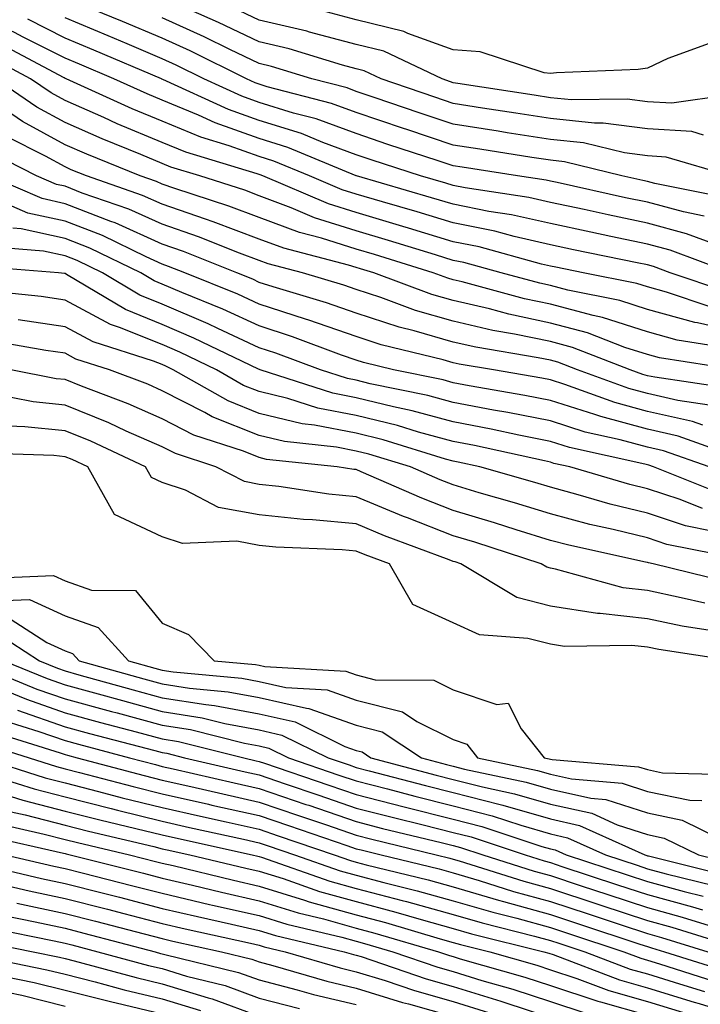
# Model space of a CAD drawing. Units: inches. Extents: x 973763 to 976403, y 7255658 to 7258298.
# Drawn here: x 976063 to 976134, y 7256727 to 7256828 of the extents above; entities that cross this region are included whole.
import ezdxf

# ---------------------------------------------------------------- set-up
doc = ezdxf.new("R2010")
doc.units = ezdxf.units.IN
doc.header["$MEASUREMENT"] = 0
doc.layers.add('Contour_97377255', color=7, linetype='Continuous', true_color=0x102e7d)

msp = doc.modelspace()

# ---------------------------------------------------------------- linework, layer by layer
at = {"layer": 'Contour_97377255'}
for points in [[(976136.63, 7256801.92, 3117), (976130.39, 7256804.26, 3117), (976128.05, 7256804.89, 3117), (976124.29, 7256805.68, 3117), (976122.23, 7256806.1, 3117), (976118.05, 7256807, 3117), (976114.04, 7256807.91, 3117), (976111.71, 7256808.26, 3117), (976108.05, 7256809, 3117), (976105.8, 7256809.67, 3117), (976098.06, 7256811.92, 3117), (976098.04, 7256811.93, 3117), (976090.99, 7256814.86, 3117), (976088.05, 7256815.78, 3117), (976083.51, 7256817.38, 3117), (976081.8, 7256818.17, 3117), (976078.05, 7256819.71, 3117), (976076.5, 7256820.37, 3117), (976073.07, 7256821.92, 3117), (976069.55, 7256823.42, 3117), (976068.05, 7256824.05, 3117), (976063.74, 7256826.23, 3117), (976062.84, 7256826.71, 3117), (976058.05, 7256828.86, 3117)], [(976135.85, 7256809.72, 3114), (976128.83, 7256811.14, 3114), (976128.05, 7256811.34, 3114), (976127.57, 7256811.44, 3114), (976125.42, 7256811.92, 3114), (976119.51, 7256813.38, 3114), (976118.05, 7256813.53, 3114), (976116.14, 7256813.83, 3114), (976110.8, 7256814.67, 3114), (976108.05, 7256815.1, 3114), (976103.28, 7256816.69, 3114), (976102.93, 7256816.8, 3114), (976098.05, 7256818.45, 3114), (976095.51, 7256819.38, 3114), (976088.86, 7256821.11, 3114), (976088.05, 7256821.36, 3114), (976087.64, 7256821.51, 3114), (976086.73, 7256821.92, 3114), (976080.93, 7256824.8, 3114), (976078.05, 7256826.11, 3114), (976073.97, 7256827.84, 3114), (976070.85, 7256829.12, 3114)], [(976133.84, 7256816.13, 3112), (976132.62, 7256816.49, 3112), (976128.05, 7256816.76, 3112), (976123.5, 7256817.37, 3112), (976122.61, 7256817.36, 3112), (976118.05, 7256817.83, 3112), (976114.51, 7256818.38, 3112), (976111.06, 7256818.91, 3112), (976108.05, 7256819.38, 3112), (976106.15, 7256820.02, 3112), (976100.62, 7256821.92, 3112), (976098.88, 7256822.75, 3112), (976098.05, 7256822.96, 3112), (976096.64, 7256823.33, 3112), (976091.15, 7256825.02, 3112), (976088.05, 7256825.73, 3112), (976083.87, 7256827.74, 3112), (976080.96, 7256829.01, 3112)], [(976136.38, 7256820.25, 3111), (976130.57, 7256819.4, 3111), (976128.05, 7256819.56, 3111), (976125.97, 7256819.84, 3111), (976120.22, 7256819.75, 3111), (976118.05, 7256819.98, 3111), (976116.37, 7256820.24, 3111), (976108.52, 7256821.45, 3111), (976108.05, 7256821.52, 3111), (976107.76, 7256821.63, 3111), (976106.89, 7256821.92, 3111), (976100.91, 7256824.78, 3111), (976098.05, 7256825.48, 3111), (976093.22, 7256826.75, 3111), (976092.96, 7256826.83, 3111), (976088.05, 7256827.97, 3111), (976085.38, 7256829.25, 3111)], [(976138.05, 7256828.28, 3110), (976134.4, 7256825.57, 3110), (976130.14, 7256824.01, 3110), (976128.05, 7256823.01, 3110), (976127.09, 7256822.88, 3110), (976118.67, 7256822.55, 3110), (976118.05, 7256822.48, 3110), (976117.42, 7256822.55, 3110), (976110.83, 7256824.7, 3110), (976108.05, 7256824.93, 3110), (976103.36, 7256826.61, 3110), (976102.94, 7256826.81, 3110), (976098.05, 7256828.01, 3110), (976094.95, 7256828.82, 3110)], [(976135.16, 7256804.81, 3116), (976132.09, 7256805.96, 3116), (976128.05, 7256807.04, 3116), (976124.02, 7256807.89, 3116), (976121.53, 7256808.44, 3116), (976118.05, 7256809.19, 3116), (976115.82, 7256809.69, 3116), (976109.29, 7256810.68, 3116), (976108.05, 7256810.92, 3116), (976107.29, 7256811.16, 3116), (976104.66, 7256811.92, 3116), (976099.68, 7256813.55, 3116), (976098.05, 7256814.1, 3116), (976094.6, 7256815.37, 3116), (976092.41, 7256816.28, 3116), (976088.05, 7256817.64, 3116), (976084.89, 7256818.76, 3116), (976078.11, 7256821.86, 3116), (976078.03, 7256821.9, 3116), (976077.97, 7256821.92, 3116), (976071.02, 7256824.89, 3116), (976068.05, 7256826.13, 3116), (976064.2, 7256828.07, 3116)], [(976133.9, 7256807.77, 3115), (976131.76, 7256808.21, 3115), (976128.05, 7256809.2, 3115), (976125.79, 7256809.66, 3115), (976118.74, 7256811.23, 3115), (976118.05, 7256811.37, 3115), (976117.61, 7256811.48, 3115), (976114.67, 7256811.92, 3115), (976108.95, 7256812.82, 3115), (976108.05, 7256812.96, 3115), (976106.49, 7256813.48, 3115), (976101.3, 7256815.17, 3115), (976098.05, 7256816.28, 3115), (976093.92, 7256817.79, 3115), (976091.57, 7256818.4, 3115), (976088.05, 7256819.5, 3115), (976086.26, 7256820.13, 3115), (976082.36, 7256821.92, 3115), (976079.48, 7256823.35, 3115), (976078.05, 7256824, 3115), (976074.45, 7256825.52, 3115), (976072.48, 7256826.35, 3115), (976068.05, 7256828.21, 3115)], [(976136.56, 7256811.92, 3113), (976129.98, 7256813.85, 3113), (976128.05, 7256813.97, 3113), (976125.69, 7256814.28, 3113), (976121.46, 7256815.33, 3113), (976118.05, 7256815.68, 3113), (976113.6, 7256816.37, 3113), (976112.66, 7256816.53, 3113), (976108.05, 7256817.24, 3113), (976104.54, 7256818.41, 3113), (976099.99, 7256819.98, 3113), (976098.05, 7256820.63, 3113), (976097.11, 7256820.98, 3113), (976093.48, 7256821.92, 3113), (976089.32, 7256823.19, 3113), (976088.05, 7256823.49, 3113), (976085.03, 7256824.94, 3113), (976082.39, 7256826.26, 3113), (976078.05, 7256828.21, 3113)], [(976136.12, 7256799.99, 3118), (976130.41, 7256801.92, 3118), (976128.69, 7256802.56, 3118), (976128.05, 7256802.74, 3118), (976127.01, 7256802.96, 3118), (976120.42, 7256804.29, 3118), (976118.05, 7256804.81, 3118), (976114.31, 7256805.66, 3118), (976112.34, 7256806.21, 3118), (976108.05, 7256807.07, 3118), (976104.33, 7256808.2, 3118), (976100.74, 7256809.23, 3118), (976098.05, 7256810.04, 3118), (976096.61, 7256810.48, 3118), (976093.24, 7256811.92, 3118), (976089.57, 7256813.44, 3118), (976088.05, 7256813.92, 3118), (976084.95, 7256815.02, 3118), (976082.03, 7256815.9, 3118), (976078.05, 7256817.55, 3118), (976074.96, 7256818.83, 3118), (976068.17, 7256821.92, 3118), (976068.09, 7256821.96, 3118), (976068.05, 7256821.97, 3118), (976067.94, 7256822.03, 3118), (976061.57, 7256825.44, 3118)], [(976134.53, 7256798.4, 3119), (976130.03, 7256799.94, 3119), (976128.05, 7256800.47, 3119), (976126.96, 7256800.83, 3119), (976121.44, 7256801.92, 3119), (976118.63, 7256802.5, 3119), (976118.05, 7256802.61, 3119), (976117.15, 7256802.82, 3119), (976110.73, 7256804.6, 3119), (976108.05, 7256805.13, 3119), (976103.43, 7256806.54, 3119), (976102.84, 7256806.71, 3119), (976098.05, 7256808.14, 3119), (976095.18, 7256809.05, 3119), (976088.41, 7256811.92, 3119), (976088.16, 7256812.03, 3119), (976088.05, 7256812.06, 3119), (976087.84, 7256812.13, 3119), (976080.49, 7256814.36, 3119), (976078.05, 7256815.37, 3119), (976073.43, 7256817.3, 3119), (976072.03, 7256817.94, 3119), (976068.05, 7256819.69, 3119), (976066.61, 7256820.48, 3119), (976064.5, 7256821.92, 3119), (976060.3, 7256824.17, 3119)], [(976138.05, 7256795.67, 3120), (976133.2, 7256796.77, 3120), (976132.94, 7256796.81, 3120), (976128.05, 7256798.15, 3120), (976125.2, 7256799.07, 3120), (976119.84, 7256800.13, 3120), (976118.05, 7256800.61, 3120), (976116.97, 7256800.84, 3120), (976112.99, 7256801.92, 3120), (976109.12, 7256802.99, 3120), (976108.05, 7256803.21, 3120), (976106.2, 7256803.77, 3120), (976101.39, 7256805.26, 3120), (976098.05, 7256806.26, 3120), (976093.74, 7256807.61, 3120), (976091.33, 7256808.64, 3120), (976088.05, 7256809.86, 3120), (976086.56, 7256810.43, 3120), (976081.94, 7256811.92, 3120), (976078.95, 7256812.82, 3120), (976078.05, 7256813.2, 3120), (976075.85, 7256814.12, 3120), (976071.86, 7256815.73, 3120), (976068.05, 7256817.41, 3120), (976065.13, 7256819, 3120), (976060.84, 7256821.92, 3120)], [(976135.7, 7256794.27, 3121), (976131.12, 7256794.99, 3121), (976128.05, 7256795.83, 3121), (976123.44, 7256797.31, 3121), (976122.46, 7256797.51, 3121), (976118.05, 7256798.68, 3121), (976115.37, 7256799.24, 3121), (976108.98, 7256800.99, 3121), (976108.05, 7256801.21, 3121), (976107.49, 7256801.36, 3121), (976105.99, 7256801.92, 3121), (976099.93, 7256803.8, 3121), (976098.05, 7256804.36, 3121), (976094.48, 7256805.49, 3121), (976092.21, 7256806.08, 3121), (976088.05, 7256807.63, 3121), (976084.93, 7256808.8, 3121), (976079.36, 7256810.61, 3121), (976078.05, 7256811.07, 3121), (976077.46, 7256811.33, 3121), (976075.77, 7256811.92, 3121), (976070.28, 7256814.15, 3121), (976068.05, 7256815.12, 3121), (976063.66, 7256817.53, 3121), (976059.87, 7256820.1, 3121)], [(976137.23, 7256791.92, 3122), (976129.29, 7256793.16, 3122), (976128.05, 7256793.49, 3122), (976125.73, 7256794.24, 3122), (976121.87, 7256795.74, 3122), (976118.05, 7256796.75, 3122), (976113.78, 7256797.65, 3122), (976111.77, 7256798.2, 3122), (976108.05, 7256799.07, 3122), (976105.83, 7256799.7, 3122), (976099.85, 7256801.92, 3122), (976098.48, 7256802.35, 3122), (976098.05, 7256802.48, 3122), (976097.24, 7256802.73, 3122), (976090.59, 7256804.46, 3122), (976088.05, 7256805.41, 3122), (976083.32, 7256807.19, 3122), (976082.52, 7256807.45, 3122), (976078.05, 7256809.01, 3122), (976076.04, 7256809.91, 3122), (976070.26, 7256811.92, 3122), (976068.68, 7256812.55, 3122), (976068.05, 7256812.84, 3122), (976066.03, 7256813.94, 3122), (976062.07, 7256815.94, 3122)], [(976136.17, 7256790.05, 3123), (976128.82, 7256791.15, 3123), (976128.05, 7256791.32, 3123), (976127.58, 7256791.45, 3123), (976126.28, 7256791.92, 3123), (976120.34, 7256794.21, 3123), (976118.05, 7256794.83, 3123), (976114.37, 7256795.6, 3123), (976112.11, 7256795.98, 3123), (976108.05, 7256796.93, 3123), (976104.17, 7256798.04, 3123), (976100.6, 7256799.37, 3123), (976098.05, 7256800.2, 3123), (976096.78, 7256800.65, 3123), (976092.5, 7256801.92, 3123), (976088.97, 7256802.84, 3123), (976088.05, 7256803.18, 3123), (976086.02, 7256803.95, 3123), (976081.78, 7256805.65, 3123), (976078.05, 7256806.95, 3123), (976074.61, 7256808.48, 3123), (976069.82, 7256810.15, 3123), (976068.05, 7256810.85, 3123), (976067.17, 7256811.04, 3123), (976065.12, 7256811.92, 3123), (976060.43, 7256814.3, 3123)], [(976134.42, 7256788.29, 3124), (976131.2, 7256788.77, 3124), (976128.05, 7256789.48, 3124), (976126.14, 7256790.01, 3124), (976120.84, 7256791.92, 3124), (976118.83, 7256792.7, 3124), (976118.05, 7256792.91, 3124), (976116.8, 7256793.17, 3124), (976110.38, 7256794.25, 3124), (976108.05, 7256794.79, 3124), (976104.02, 7256795.95, 3124), (976102.46, 7256796.33, 3124), (976098.05, 7256797.77, 3124), (976094.97, 7256798.84, 3124), (976089.49, 7256800.48, 3124), (976088.05, 7256800.94, 3124), (976087.39, 7256801.26, 3124), (976085.74, 7256801.92, 3124), (976080.25, 7256804.12, 3124), (976078.05, 7256804.89, 3124), (976073.2, 7256807.07, 3124), (976072.76, 7256807.21, 3124), (976068.05, 7256809.05, 3124), (976065.7, 7256809.57, 3124), (976060.24, 7256811.92, 3124)], [(976133.76, 7256786.21, 3125), (976132.71, 7256786.58, 3125), (976128.05, 7256787.64, 3125), (976124.69, 7256788.56, 3125), (976119.55, 7256790.42, 3125), (976118.05, 7256790.88, 3125), (976117.19, 7256791.06, 3125), (976112.19, 7256791.92, 3125), (976108.65, 7256792.52, 3125), (976108.05, 7256792.65, 3125), (976107.01, 7256792.96, 3125), (976100.63, 7256794.5, 3125), (976098.05, 7256795.35, 3125), (976093.18, 7256797.05, 3125), (976092.82, 7256797.15, 3125), (976088.05, 7256798.7, 3125), (976085.84, 7256799.71, 3125), (976080.39, 7256801.92, 3125), (976078.72, 7256802.59, 3125), (976078.05, 7256802.83, 3125), (976076.41, 7256803.56, 3125), (976071.89, 7256805.76, 3125), (976068.05, 7256807.25, 3125), (976064.22, 7256808.09, 3125), (976060.1, 7256809.87, 3125)], [(976136.9, 7256783.07, 3126), (976131.21, 7256785.08, 3126), (976128.05, 7256785.8, 3126), (976123.24, 7256787.11, 3126), (976122.65, 7256787.32, 3126), (976118.05, 7256788.77, 3126), (976115.42, 7256789.29, 3126), (976109.69, 7256790.28, 3126), (976108.05, 7256790.59, 3126), (976107.01, 7256790.88, 3126), (976101.9, 7256791.92, 3126), (976098.8, 7256792.67, 3126), (976098.05, 7256792.92, 3126), (976096.52, 7256793.45, 3126), (976091.47, 7256795.34, 3126), (976088.05, 7256796.45, 3126), (976084.31, 7256798.18, 3126), (976080.08, 7256799.89, 3126), (976078.05, 7256800.76, 3126), (976077.22, 7256801.09, 3126), (976075.84, 7256801.92, 3126), (976070.6, 7256804.47, 3126), (976068.05, 7256805.46, 3126), (976063.52, 7256806.45, 3126), (976062.65, 7256806.52, 3126)], [(976134.41, 7256781.92, 3127), (976129.71, 7256783.58, 3127), (976128.05, 7256783.96, 3127), (976125.25, 7256784.72, 3127), (976121.64, 7256785.51, 3127), (976118.05, 7256786.65, 3127), (976113.66, 7256787.53, 3127), (976112.19, 7256787.78, 3127), (976108.05, 7256788.57, 3127), (976105.41, 7256789.28, 3127), (976099.48, 7256790.49, 3127), (976098.05, 7256790.85, 3127), (976097.15, 7256791.02, 3127), (976094.37, 7256791.92, 3127), (976089.77, 7256793.64, 3127), (976088.05, 7256794.2, 3127), (976083.8, 7256796.17, 3127), (976082.79, 7256796.66, 3127), (976078.05, 7256798.68, 3127), (976075.75, 7256799.62, 3127), (976071.89, 7256801.92, 3127), (976069.31, 7256803.18, 3127), (976068.05, 7256803.67, 3127), (976065.81, 7256804.16, 3127), (976060.71, 7256804.58, 3127)], [(976135.38, 7256779.25, 3128), (976128.67, 7256781.92, 3128), (976128.21, 7256782.08, 3128), (976128.05, 7256782.12, 3128), (976127.78, 7256782.19, 3128), (976120.03, 7256783.9, 3128), (976118.05, 7256784.52, 3128), (976114.8, 7256785.17, 3128), (976111.94, 7256785.81, 3128), (976108.05, 7256786.55, 3128), (976103.82, 7256787.69, 3128), (976101.88, 7256788.09, 3128), (976098.05, 7256789.02, 3128), (976095.63, 7256789.5, 3128), (976088.14, 7256791.92, 3128), (976088.07, 7256791.94, 3128), (976087.99, 7256791.98, 3128), (976081.33, 7256795.2, 3128), (976078.05, 7256796.61, 3128), (976074.27, 7256798.14, 3128), (976068.21, 7256801.76, 3128), (976068.05, 7256801.85, 3128), (976067.98, 7256801.85, 3128), (976067.37, 7256801.92, 3128), (976058.75, 7256802.62, 3128)], [(976133.74, 7256777.61, 3129), (976131.43, 7256778.54, 3129), (976128.05, 7256779.65, 3129), (976126.23, 7256780.1, 3129), (976120.07, 7256781.92, 3129), (976118.41, 7256782.28, 3129), (976118.05, 7256782.4, 3129), (976117.44, 7256782.53, 3129), (976110.24, 7256784.11, 3129), (976108.05, 7256784.53, 3129), (976104.48, 7256785.49, 3129), (976102.3, 7256786.17, 3129), (976098.05, 7256787.2, 3129), (976094.09, 7256787.96, 3129), (976091, 7256788.97, 3129), (976088.05, 7256789.68, 3129), (976086.45, 7256790.32, 3129), (976083.66, 7256791.92, 3129), (976079.88, 7256793.75, 3129), (976078.05, 7256794.54, 3129), (976073.67, 7256796.3, 3129), (976072.74, 7256796.61, 3129), (976068.05, 7256799.11, 3129), (976065.6, 7256799.47, 3129), (976059.92, 7256800.05, 3129)], [(976134.68, 7256775.29, 3130), (976131.96, 7256775.83, 3130), (976128.05, 7256777.13, 3130), (976124.2, 7256778.07, 3130), (976120.93, 7256779.04, 3130), (976118.05, 7256779.81, 3130), (976116.44, 7256780.31, 3130), (976110.77, 7256781.92, 3130), (976108.54, 7256782.41, 3130), (976108.05, 7256782.51, 3130), (976107.25, 7256782.72, 3130), (976100.83, 7256784.7, 3130), (976098.05, 7256785.38, 3130), (976093.76, 7256786.21, 3130), (976092.47, 7256786.34, 3130), (976088.05, 7256787.42, 3130), (976084.84, 7256788.71, 3130), (976079.2, 7256791.92, 3130), (976078.43, 7256792.3, 3130), (976078.05, 7256792.46, 3130), (976077.15, 7256792.82, 3130), (976070.95, 7256794.82, 3130), (976068.05, 7256796.36, 3130), (976063.21, 7256797.08, 3130)], [(976137.53, 7256772.44, 3131), (976130.05, 7256773.92, 3131), (976128.05, 7256774.59, 3131), (976124.51, 7256775.46, 3131), (976122.11, 7256775.98, 3131), (976118.05, 7256777.08, 3131), (976114.35, 7256778.22, 3131), (976110.72, 7256779.25, 3131), (976108.05, 7256780.05, 3131), (976106.71, 7256780.58, 3131), (976103.63, 7256781.92, 3131), (976099.36, 7256783.23, 3131), (976098.05, 7256783.55, 3131), (976096.02, 7256783.95, 3131), (976090.65, 7256784.52, 3131), (976088.05, 7256785.15, 3131), (976083.22, 7256787.09, 3131), (976082.44, 7256787.53, 3131), (976078.05, 7256789.77, 3131), (976076.57, 7256790.44, 3131), (976072.62, 7256791.92, 3131), (976069.16, 7256793.03, 3131), (976068.05, 7256793.63, 3131), (976066.05, 7256793.92, 3131), (976060.95, 7256794.82, 3131)], [(976136.21, 7256770.08, 3132), (976128.65, 7256771.92, 3132), (976128.15, 7256772.02, 3132), (976128.05, 7256772.05, 3132), (976127.87, 7256772.1, 3132), (976119.96, 7256773.83, 3132), (976118.05, 7256774.34, 3132), (976114.54, 7256775.43, 3132), (976112.29, 7256776.16, 3132), (976108.05, 7256777.43, 3132), (976104.82, 7256778.69, 3132), (976098.55, 7256781.42, 3132), (976098.05, 7256781.63, 3132), (976097.79, 7256781.66, 3132), (976096.08, 7256781.92, 3132), (976088.82, 7256782.69, 3132), (976088.05, 7256782.89, 3132), (976086.45, 7256783.52, 3132), (976081.33, 7256785.2, 3132), (976078.05, 7256786.88, 3132), (976074.55, 7256788.42, 3132), (976069.73, 7256790.24, 3132), (976068.05, 7256790.92, 3132), (976067.14, 7256791.01, 3132), (976062.46, 7256791.92, 3132)], [(976133.98, 7256767.85, 3133), (976131.54, 7256768.43, 3133), (976128.05, 7256769.16, 3133), (976125.57, 7256769.44, 3133), (976118.59, 7256771.38, 3133), (976118.05, 7256771.47, 3133), (976117.7, 7256771.57, 3133), (976117.1, 7256771.92, 3133), (976110.27, 7256774.14, 3133), (976108.05, 7256774.8, 3133), (976103.32, 7256776.65, 3133), (976102.92, 7256776.79, 3133), (976098.05, 7256778.82, 3133), (976095.22, 7256779.09, 3133), (976090.07, 7256779.9, 3133), (976088.05, 7256780.1, 3133), (976086.53, 7256780.4, 3133), (976083.59, 7256781.92, 3133), (976079.42, 7256783.29, 3133), (976078.05, 7256783.98, 3133), (976074.36, 7256785.61, 3133), (976072.57, 7256786.44, 3133), (976068.05, 7256788.27, 3133), (976064.75, 7256788.62, 3133), (976060.54, 7256789.43, 3133)], [(976134.98, 7256764.99, 3134), (976131.63, 7256765.5, 3134), (976128.05, 7256766.25, 3134), (976123.17, 7256766.8, 3134), (976122.92, 7256766.79, 3134), (976118.05, 7256767.55, 3134), (976114.59, 7256768.46, 3134), (976108.84, 7256771.92, 3134), (976108.25, 7256772.12, 3134), (976108.05, 7256772.17, 3134), (976107.64, 7256772.33, 3134), (976100.95, 7256774.82, 3134), (976098.05, 7256776.03, 3134), (976093.53, 7256776.44, 3134), (976092.61, 7256776.48, 3134), (976088.05, 7256776.96, 3134), (976083.87, 7256777.74, 3134), (976080.46, 7256779.51, 3134), (976078.05, 7256780.31, 3134), (976076.96, 7256780.83, 3134), (976076.34, 7256781.92, 3134), (976070.69, 7256784.56, 3134), (976068.05, 7256785.62, 3134), (976063.92, 7256786.05, 3134), (976062.24, 7256786.11, 3134)], [(976136.85, 7256761.92, 3135), (976129.22, 7256763.09, 3135), (976128.05, 7256763.34, 3135), (976126.46, 7256763.51, 3135), (976119.52, 7256763.39, 3135), (976118.05, 7256763.62, 3135), (976115.74, 7256764.23, 3135), (976110.74, 7256764.61, 3135), (976108.05, 7256765.84, 3135), (976103.87, 7256767.74, 3135), (976101.46, 7256771.92, 3135), (976098.97, 7256772.84, 3135), (976098.05, 7256773.23, 3135), (976096.61, 7256773.36, 3135), (976089.76, 7256773.63, 3135), (976088.05, 7256773.8, 3135), (976085.73, 7256774.24, 3135), (976080.14, 7256774.01, 3135), (976078.05, 7256774.71, 3135), (976073.13, 7256777, 3135), (976070.39, 7256781.92, 3135), (976068.79, 7256782.66, 3135), (976068.05, 7256782.96, 3135), (976066.88, 7256783.09, 3135), (976059.47, 7256783.34, 3135)], [(976059.55, 7256770.42, 3135), (976066.86, 7256770.73, 3135), (976068.05, 7256770.18, 3135), (976070.76, 7256769.21, 3135), (976075.3, 7256769.17, 3135), (976078.05, 7256765.81, 3135), (976080.77, 7256764.64, 3135), (976083.4, 7256761.92, 3135), (976087.67, 7256761.54, 3135), (976088.05, 7256761.46, 3135), (976088.64, 7256761.33, 3135), (976096.98, 7256760.85, 3135), (976098.05, 7256760.46, 3135), (976100, 7256759.97, 3135), (976106.06, 7256759.93, 3135), (976108.05, 7256758.93, 3135), (976112.55, 7256757.42, 3135), (976113.69, 7256757.56, 3135), (976115.05, 7256754.92, 3135), (976117.4, 7256751.92, 3135), (976117.93, 7256751.8, 3135), (976118.05, 7256751.77, 3135), (976118.24, 7256751.73, 3135), (976127.12, 7256750.99, 3135), (976128.05, 7256750.7, 3135), (976129.6, 7256750.37, 3135), (976136.33, 7256750.2, 3135)], [(976061.83, 7256768.14, 3134), (976064.38, 7256768.25, 3134), (976068.05, 7256766.56, 3134), (976071.47, 7256765.34, 3134), (976074.57, 7256761.92, 3134), (976077.29, 7256761.16, 3134), (976078.05, 7256760.95, 3134), (976079.2, 7256760.77, 3134), (976086.26, 7256760.13, 3134), (976088.05, 7256759.8, 3134), (976090.79, 7256759.18, 3134), (976095.06, 7256758.93, 3134), (976098.05, 7256757.87, 3134), (976102.8, 7256756.67, 3134), (976104.29, 7256755.68, 3134), (976108.05, 7256753.8, 3134), (976109.46, 7256753.33, 3134), (976110.55, 7256751.92, 3134), (976116.74, 7256750.61, 3134), (976118.05, 7256750.23, 3134), (976120.23, 7256749.74, 3134), (976125.44, 7256749.31, 3134), (976128.05, 7256748.46, 3134), (976132.42, 7256747.55, 3134), (976133.66, 7256747.53, 3134)], [(976062.39, 7256766.26, 3133), (976066.16, 7256763.81, 3133), (976068.05, 7256762.95, 3133), (976068.8, 7256762.67, 3133), (976069.49, 7256761.92, 3133), (976076.17, 7256760.05, 3133), (976078.05, 7256759.54, 3133), (976080.88, 7256759.09, 3133), (976084.86, 7256758.73, 3133), (976088.05, 7256758.14, 3133), (976092.94, 7256757.03, 3133), (976093.15, 7256757.02, 3133), (976098.05, 7256755.28, 3133), (976100.73, 7256754.6, 3133), (976104.76, 7256751.92, 3133), (976107.36, 7256751.23, 3133), (976108.05, 7256751.05, 3133), (976109.21, 7256750.76, 3133), (976115.55, 7256749.42, 3133), (976118.05, 7256748.7, 3133), (976122.21, 7256747.76, 3133), (976123.76, 7256747.63, 3133), (976128.05, 7256746.24, 3133), (976131.62, 7256745.49, 3133), (976137.23, 7256742.74, 3133)], [(976060.94, 7256764.81, 3132), (976065.41, 7256761.92, 3132), (976067.28, 7256761.15, 3132), (976068.05, 7256760.88, 3132), (976069.48, 7256760.49, 3132), (976075.06, 7256758.93, 3132), (976078.05, 7256758.12, 3132), (976082.56, 7256757.41, 3132), (976083.46, 7256757.33, 3132), (976088.05, 7256756.47, 3132), (976091.76, 7256755.63, 3132), (976096.87, 7256753.1, 3132), (976098.05, 7256752.68, 3132), (976098.66, 7256752.53, 3132), (976099.57, 7256751.92, 3132), (976106.27, 7256750.14, 3132), (976108.05, 7256749.69, 3132), (976111.05, 7256748.92, 3132), (976114.35, 7256748.22, 3132), (976118.05, 7256747.15, 3132), (976122.33, 7256746.2, 3132), (976124.95, 7256745.02, 3132), (976128.05, 7256744.01, 3132), (976129.78, 7256743.65, 3132), (976133.3, 7256741.92, 3132), (976137.11, 7256740.98, 3132)], [(976058.06, 7256761.92, 3130), (976065.14, 7256759.01, 3130), (976068.05, 7256758.01, 3130), (976072.83, 7256756.7, 3130), (976073.43, 7256756.54, 3130), (976078.05, 7256755.29, 3130), (976080.96, 7256754.83, 3130), (976086.55, 7256753.42, 3130), (976088.05, 7256753.15, 3130), (976089.05, 7256752.92, 3130), (976091.07, 7256751.92, 3130), (976096.27, 7256750.14, 3130), (976098.05, 7256749.54, 3130), (976101.26, 7256748.71, 3130), (976104.09, 7256747.96, 3130), (976108.05, 7256746.96, 3130), (976112.06, 7256745.93, 3130), (976115.01, 7256744.96, 3130), (976118.05, 7256744.08, 3130), (976119.81, 7256743.68, 3130), (976123.73, 7256741.92, 3130), (976126.98, 7256740.85, 3130), (976128.05, 7256740.49, 3130), (976130, 7256739.97, 3130), (976134.9, 7256738.77, 3130)], [(976061.74, 7256761.92, 3131), (976066.21, 7256760.08, 3131), (976068.05, 7256759.45, 3131), (976071.46, 7256758.51, 3131), (976073.95, 7256757.82, 3131), (976078.05, 7256756.71, 3131), (976082.18, 7256756.05, 3131), (976084.5, 7256755.47, 3131), (976088.05, 7256754.81, 3131), (976090.4, 7256754.27, 3131), (976095.16, 7256751.92, 3131), (976097.32, 7256751.19, 3131), (976098.05, 7256750.93, 3131), (976099.38, 7256750.59, 3131), (976105.18, 7256749.05, 3131), (976108.05, 7256748.33, 3131), (976112.88, 7256747.09, 3131), (976113.16, 7256747.03, 3131), (976118.05, 7256745.62, 3131), (976121.07, 7256744.94, 3131), (976127.8, 7256741.92, 3131), (976127.98, 7256741.85, 3131), (976128.05, 7256741.83, 3131), (976128.17, 7256741.8, 3131), (976136, 7256739.87, 3131)], [(976060.6, 7256759.37, 3129), (976064.08, 7256757.95, 3129), (976068.05, 7256756.57, 3129), (976071.7, 7256755.57, 3129), (976075.37, 7256754.6, 3129), (976078.05, 7256753.87, 3129), (976079.74, 7256753.61, 3129), (976086.46, 7256751.92, 3129), (976087.75, 7256751.62, 3129), (976088.05, 7256751.55, 3129), (976088.61, 7256751.36, 3129), (976095.23, 7256749.1, 3129), (976098.05, 7256748.14, 3129), (976102.99, 7256746.86, 3129), (976103.14, 7256746.83, 3129), (976108.05, 7256745.59, 3129), (976110.98, 7256744.85, 3129), (976117.18, 7256742.79, 3129), (976118.05, 7256742.54, 3129), (976118.56, 7256742.43, 3129), (976119.68, 7256741.92, 3129), (976125.97, 7256739.84, 3129), (976128.05, 7256739.16, 3129), (976131.84, 7256738.13, 3129), (976133.78, 7256737.65, 3129)], [(976063.15, 7256756.82, 3128), (976068.05, 7256755.13, 3128), (976070.57, 7256754.44, 3128), (976077.31, 7256752.66, 3128), (976078.05, 7256752.46, 3128), (976078.52, 7256752.39, 3128), (976080.36, 7256751.92, 3128), (976086.6, 7256750.47, 3128), (976088.05, 7256750.15, 3128), (976090.73, 7256749.24, 3128), (976094.19, 7256748.06, 3128), (976098.05, 7256746.74, 3128), (976101.89, 7256745.76, 3128), (976104.96, 7256745.01, 3128), (976108.05, 7256744.23, 3128), (976109.89, 7256743.76, 3128), (976115.44, 7256741.92, 3128), (976117.42, 7256741.3, 3128), (976118.05, 7256741.12, 3128), (976119.24, 7256740.73, 3128), (976124.96, 7256738.83, 3128), (976128.05, 7256737.81, 3128), (976132.69, 7256736.56, 3128), (976133.73, 7256736.24, 3128)], [(976061.85, 7256755.72, 3127), (976065.34, 7256754.63, 3127), (976068.05, 7256753.69, 3127), (976069.44, 7256753.31, 3127), (976074.7, 7256751.92, 3127), (976077.35, 7256751.22, 3127), (976078.05, 7256751.04, 3127), (976079.18, 7256750.79, 3127), (976085.46, 7256749.33, 3127), (976088.05, 7256748.76, 3127), (976092.85, 7256747.12, 3127), (976093.15, 7256747.02, 3127), (976098.05, 7256745.35, 3127), (976100.77, 7256744.64, 3127), (976106.79, 7256743.18, 3127), (976108.05, 7256742.87, 3127), (976108.8, 7256742.67, 3127), (976111.08, 7256741.92, 3127), (976116.37, 7256740.24, 3127), (976118.05, 7256739.78, 3127), (976121.24, 7256738.73, 3127), (976123.96, 7256737.83, 3127), (976128.05, 7256736.47, 3127), (976131.63, 7256735.5, 3127), (976135.74, 7256734.23, 3127)], [(976060.71, 7256754.58, 3126), (976067.54, 7256752.43, 3126), (976068.05, 7256752.25, 3126), (976068.31, 7256752.18, 3126), (976069.3, 7256751.92, 3126), (976076.21, 7256750.08, 3126), (976078.05, 7256749.63, 3126), (976081.01, 7256748.96, 3126), (976084.32, 7256748.19, 3126), (976088.05, 7256747.36, 3126), (976092.1, 7256745.97, 3126), (976094.97, 7256745, 3126), (976098.05, 7256743.95, 3126), (976099.66, 7256743.53, 3126), (976106.3, 7256741.92, 3126), (976107.71, 7256741.58, 3126), (976108.05, 7256741.48, 3126), (976108.67, 7256741.3, 3126), (976115.33, 7256739.2, 3126), (976118.05, 7256738.44, 3126), (976122.95, 7256736.82, 3126), (976123.25, 7256736.72, 3126), (976128.05, 7256735.13, 3126), (976130.58, 7256734.45, 3126), (976137.74, 7256732.23, 3126)], [(976059.55, 7256753.42, 3125), (976064.35, 7256751.92, 3125), (976067.16, 7256751.03, 3125), (976068.05, 7256750.8, 3125), (976069.55, 7256750.42, 3125), (976075.08, 7256748.95, 3125), (976078.05, 7256748.21, 3125), (976082.84, 7256747.13, 3125), (976083.18, 7256747.05, 3125), (976088.05, 7256745.96, 3125), (976091.06, 7256744.93, 3125), (976097.09, 7256742.88, 3125), (976098.05, 7256742.55, 3125), (976098.55, 7256742.42, 3125), (976100.62, 7256741.92, 3125), (976106.59, 7256740.46, 3125), (976108.05, 7256740.05, 3125), (976110.7, 7256739.27, 3125), (976114.27, 7256738.14, 3125), (976118.05, 7256737.11, 3125), (976121.95, 7256735.82, 3125), (976125.25, 7256734.72, 3125), (976128.05, 7256733.8, 3125), (976129.52, 7256733.39, 3125), (976134.28, 7256731.92, 3125)], [(976059.54, 7256751.92, 3124), (976066, 7256749.87, 3124), (976068.05, 7256749.34, 3124), (976071.51, 7256748.46, 3124), (976073.94, 7256747.81, 3124), (976078.05, 7256746.79, 3124), (976082.02, 7256745.89, 3124), (976084.65, 7256745.32, 3124), (976088.05, 7256744.56, 3124), (976090.02, 7256743.89, 3124), (976095.79, 7256741.92, 3124), (976097.46, 7256741.33, 3124), (976098.05, 7256741.17, 3124), (976099.07, 7256740.9, 3124), (976105.46, 7256739.33, 3124), (976108.05, 7256738.62, 3124), (976112.72, 7256737.25, 3124), (976113.23, 7256737.1, 3124), (976118.05, 7256735.77, 3124), (976120.94, 7256734.81, 3124), (976127.26, 7256732.71, 3124), (976128.05, 7256732.45, 3124), (976128.47, 7256732.34, 3124), (976129.82, 7256731.92, 3124), (976136.08, 7256729.95, 3124)], [(976059.59, 7256750.38, 3123), (976064.85, 7256748.72, 3123), (976068.05, 7256747.89, 3123), (976072.81, 7256746.68, 3123), (976073.45, 7256746.52, 3123), (976078.05, 7256745.39, 3123), (976080.87, 7256744.74, 3123), (976086.45, 7256743.52, 3123), (976088.05, 7256743.16, 3123), (976088.98, 7256742.85, 3123), (976091.69, 7256741.92, 3123), (976096.4, 7256740.27, 3123), (976098.05, 7256739.81, 3123), (976100.91, 7256739.06, 3123), (976104.34, 7256738.21, 3123), (976108.05, 7256737.18, 3123), (976112.12, 7256735.99, 3123), (976114.59, 7256735.38, 3123), (976118.05, 7256734.44, 3123), (976119.93, 7256733.8, 3123), (976125.62, 7256731.92, 3123), (976127.39, 7256731.26, 3123), (976128.05, 7256731.06, 3123), (976129.29, 7256730.68, 3123), (976135, 7256728.87, 3123)], [(976061.83, 7256748.14, 3122), (976063.68, 7256747.55, 3122), (976068.05, 7256746.42, 3122), (976071.64, 7256745.51, 3122), (976075.34, 7256744.63, 3122), (976078.05, 7256743.97, 3122), (976079.72, 7256743.59, 3122), (976087.34, 7256741.92, 3122), (976087.91, 7256741.78, 3122), (976088.05, 7256741.75, 3122), (976088.29, 7256741.68, 3122), (976095.34, 7256739.21, 3122), (976098.05, 7256738.45, 3122), (976102.77, 7256737.2, 3122), (976103.23, 7256737.1, 3122), (976108.05, 7256735.75, 3122), (976111.02, 7256734.89, 3122), (976116.43, 7256733.54, 3122), (976118.05, 7256733.1, 3122), (976118.94, 7256732.81, 3122), (976121.59, 7256731.92, 3122), (976126.27, 7256730.14, 3122), (976128.05, 7256729.64, 3122), (976131.35, 7256728.62, 3122), (976133.94, 7256727.81, 3122)], [(976062.49, 7256746.36, 3121), (976063.94, 7256746.03, 3121), (976068.05, 7256744.97, 3121), (976070.48, 7256744.35, 3121), (976077.21, 7256742.76, 3121), (976078.05, 7256742.55, 3121), (976078.57, 7256742.44, 3121), (976080.91, 7256741.92, 3121), (976086.67, 7256740.54, 3121), (976088.05, 7256740.22, 3121), (976090.51, 7256739.46, 3121), (976094.27, 7256738.14, 3121), (976098.05, 7256737.09, 3121), (976102.14, 7256736.01, 3121), (976104.73, 7256735.24, 3121), (976108.05, 7256734.32, 3121), (976109.91, 7256733.78, 3121), (976117.39, 7256731.92, 3121), (976117.9, 7256731.77, 3121), (976118.34, 7256731.63, 3121), (976125.17, 7256729.04, 3121), (976128.05, 7256728.22, 3121), (976132.86, 7256726.73, 3121), (976133.39, 7256726.58, 3121), (976138.05, 7256725.16, 3121)], [(976061.24, 7256745.11, 3120), (976065.91, 7256744.06, 3120), (976068.05, 7256743.5, 3120), (976069.32, 7256743.19, 3120), (976074.68, 7256741.92, 3120), (976077.37, 7256741.24, 3120), (976078.05, 7256741.06, 3120), (976079.17, 7256740.8, 3120), (976085.42, 7256739.29, 3120), (976088.05, 7256738.7, 3120), (976092.73, 7256737.24, 3120), (976093.21, 7256737.08, 3120), (976098.05, 7256735.73, 3120), (976101.06, 7256734.93, 3120), (976106.71, 7256733.26, 3120), (976108.05, 7256732.89, 3120), (976108.8, 7256732.67, 3120), (976111.82, 7256731.92, 3120), (976116.66, 7256730.53, 3120), (976118.05, 7256730.07, 3120), (976120.79, 7256729.18, 3120), (976124.07, 7256727.94, 3120), (976128.05, 7256726.8, 3120), (976131.78, 7256725.65, 3120)], [(976060, 7256743.87, 3119), (976067.87, 7256742.1, 3119), (976068.05, 7256742.05, 3119), (976068.15, 7256742.02, 3119), (976068.59, 7256741.92, 3119), (976076.14, 7256740.01, 3119), (976078.05, 7256739.51, 3119), (976081.19, 7256738.78, 3119), (976084.18, 7256738.05, 3119), (976088.05, 7256737.17, 3119), (976092.05, 7256735.92, 3119), (976094.66, 7256735.31, 3119), (976098.05, 7256734.36, 3119), (976099.98, 7256733.85, 3119), (976106.53, 7256731.92, 3119), (976107.66, 7256731.53, 3119), (976108.05, 7256731.42, 3119), (976108.77, 7256731.2, 3119), (976115.42, 7256729.29, 3119), (976118.05, 7256728.43, 3119), (976122.95, 7256726.82, 3119), (976123.22, 7256726.75, 3119), (976128.05, 7256725.38, 3119)], [(976061.89, 7256741.92, 3118), (976066.89, 7256740.76, 3118), (976068.05, 7256740.51, 3118), (976069.94, 7256740.03, 3118), (976074.9, 7256738.77, 3118), (976078.05, 7256737.95, 3118), (976082.94, 7256736.81, 3118), (976083.23, 7256736.74, 3118), (976088.05, 7256735.65, 3118), (976090.89, 7256734.76, 3118), (976096.55, 7256733.42, 3118), (976098.05, 7256733, 3118), (976098.91, 7256732.78, 3118), (976101.81, 7256731.92, 3118), (976106.46, 7256730.33, 3118), (976108.05, 7256729.88, 3118), (976111, 7256728.97, 3118), (976114.18, 7256728.05, 3118), (976118.05, 7256726.79, 3118), (976121.71, 7256725.58, 3118)], [(976058.93, 7256741.04, 3117), (976065.62, 7256739.49, 3117), (976068.05, 7256738.97, 3117), (976072.02, 7256737.95, 3117), (976073.67, 7256737.54, 3117), (976078.05, 7256736.39, 3117), (976081.68, 7256735.55, 3117), (976085.2, 7256734.77, 3117), (976088.05, 7256734.12, 3117), (976089.73, 7256733.6, 3117), (976096.81, 7256731.92, 3117), (976097.77, 7256731.64, 3117), (976098.05, 7256731.57, 3117), (976098.55, 7256731.42, 3117), (976105.25, 7256729.12, 3117), (976108.05, 7256728.34, 3117), (976112.95, 7256726.82, 3117), (976113.26, 7256726.71, 3117), (976118.05, 7256725.14, 3117)], [(976025, 7256738.87, 3113), (976028.05, 7256738.85, 3113), (976030.87, 7256739.1, 3113), (976034.82, 7256738.69, 3113), (976038.05, 7256738.89, 3113), (976041.52, 7256738.45, 3113), (976044.16, 7256738.03, 3113), (976048.05, 7256737.57, 3113), (976052.49, 7256736.36, 3113), (976054, 7256735.97, 3113), (976058.05, 7256734.89, 3113), (976060.48, 7256734.35, 3113), (976066.93, 7256733.04, 3113), (976068.05, 7256732.81, 3113), (976068.75, 7256732.62, 3113), (976071.43, 7256731.92, 3113), (976076.64, 7256730.51, 3113), (976078.05, 7256730.18, 3113), (976080.56, 7256729.41, 3113), (976084.56, 7256728.43, 3113), (976088.05, 7256727.15, 3113), (976092.21, 7256726.08, 3113)], [(976060.96, 7256739.01, 3116), (976064.35, 7256738.22, 3116), (976068.05, 7256737.43, 3116), (976072.43, 7256736.3, 3116), (976074.11, 7256735.86, 3116), (976078.05, 7256734.84, 3116), (976080.41, 7256734.28, 3116), (976087.17, 7256732.8, 3116), (976088.05, 7256732.59, 3116), (976088.57, 7256732.44, 3116), (976090.74, 7256731.92, 3116), (976096.39, 7256730.26, 3116), (976098.05, 7256729.87, 3116), (976101.02, 7256728.95, 3116), (976104.05, 7256727.92, 3116), (976108.05, 7256726.79, 3116), (976111.77, 7256725.64, 3116)], [(976023.58, 7256736.39, 3112), (976028.05, 7256736.36, 3112), (976032.92, 7256736.79, 3112), (976033.13, 7256736.84, 3112), (976038.05, 7256737.14, 3112), (976042.69, 7256736.56, 3112), (976043.48, 7256736.49, 3112), (976048.05, 7256735.96, 3112), (976051.22, 7256735.09, 3112), (976056.16, 7256733.81, 3112), (976058.05, 7256733.31, 3112), (976059.18, 7256733.05, 3112), (976064.77, 7256731.92, 3112), (976067.49, 7256731.36, 3112), (976068.05, 7256731.23, 3112), (976068.98, 7256730.99, 3112), (976075.39, 7256729.26, 3112), (976078.05, 7256728.63, 3112), (976082.8, 7256727.17, 3112), (976083.21, 7256727.08, 3112), (976088.05, 7256725.29, 3112)], [(976063.08, 7256736.95, 3115), (976068.05, 7256735.88, 3115), (976071.2, 7256735.07, 3115), (976076.21, 7256733.76, 3115), (976078.05, 7256733.28, 3115), (976079.15, 7256733.02, 3115), (976084.16, 7256731.92, 3115), (976087.29, 7256731.16, 3115), (976088.05, 7256730.88, 3115), (976089.45, 7256730.52, 3115), (976095.02, 7256728.89, 3115), (976098.05, 7256728.17, 3115), (976102.83, 7256726.7, 3115), (976103.42, 7256726.55, 3115), (976108.05, 7256725.25, 3115)], [(976026.08, 7256733.89, 3111), (976028.05, 7256733.88, 3111), (976030.2, 7256734.07, 3111), (976034.78, 7256735.19, 3111), (976038.05, 7256735.39, 3111), (976041.14, 7256735.01, 3111), (976045.31, 7256734.66, 3111), (976048.05, 7256734.34, 3111), (976049.95, 7256733.82, 3111), (976057.28, 7256731.92, 3111), (976057.89, 7256731.76, 3111), (976058.05, 7256731.73, 3111), (976058.29, 7256731.68, 3111), (976066.18, 7256730.05, 3111), (976068.05, 7256729.6, 3111), (976071.16, 7256728.81, 3111), (976074.14, 7256728.01, 3111), (976078.05, 7256727.08, 3111), (976082, 7256725.87, 3111)], [(976061.78, 7256735.65, 3114), (976064.96, 7256735.01, 3114), (976068.05, 7256734.34, 3114), (976069.98, 7256733.85, 3114), (976077.32, 7256731.92, 3114), (976077.89, 7256731.76, 3114), (976078.05, 7256731.72, 3114), (976078.33, 7256731.64, 3114), (976085.93, 7256729.8, 3114), (976088.05, 7256729.02, 3114), (976091.97, 7256728, 3114), (976093.65, 7256727.52, 3114), (976098.05, 7256726.47, 3114)], [(976019.63, 7256730.34, 3110), (976027.53, 7256731.4, 3110), (976028.05, 7256731.51, 3110), (976028.37, 7256731.6, 3110), (976029.81, 7256731.92, 3110), (976036.43, 7256733.54, 3110), (976038.05, 7256733.64, 3110), (976039.58, 7256733.45, 3110), (976047.13, 7256732.84, 3110), (976048.05, 7256732.73, 3110), (976048.68, 7256732.55, 3110), (976051.14, 7256731.92, 3110), (976056.65, 7256730.52, 3110), (976058.05, 7256730.21, 3110), (976060.28, 7256729.69, 3110), (976064.88, 7256728.75, 3110), (976068.05, 7256727.96, 3110), (976072.88, 7256726.75, 3110), (976073.31, 7256726.66, 3110), (976078.05, 7256725.52, 3110)], [(976008.05, 7256725.88, 3109), (976013.04, 7256726.91, 3109), (976013.06, 7256726.91, 3109), (976018.05, 7256727.57, 3109), (976021.52, 7256728.45, 3109), (976025.06, 7256728.93, 3109), (976028.05, 7256729.56, 3109), (976029.9, 7256730.07, 3109), (976038.01, 7256731.88, 3109), (976038.05, 7256731.89, 3109), (976038.08, 7256731.89, 3109), (976047.28, 7256731.15, 3109), (976048.05, 7256731.13, 3109), (976049.09, 7256730.88, 3109), (976055.41, 7256729.28, 3109), (976058.05, 7256728.69, 3109), (976062.26, 7256727.71, 3109), (976063.58, 7256727.45, 3109), (976068.05, 7256726.33, 3109)]]:
    msp.add_polyline3d(points, dxfattribs=at)

doc.saveas('drawing.dxf')
